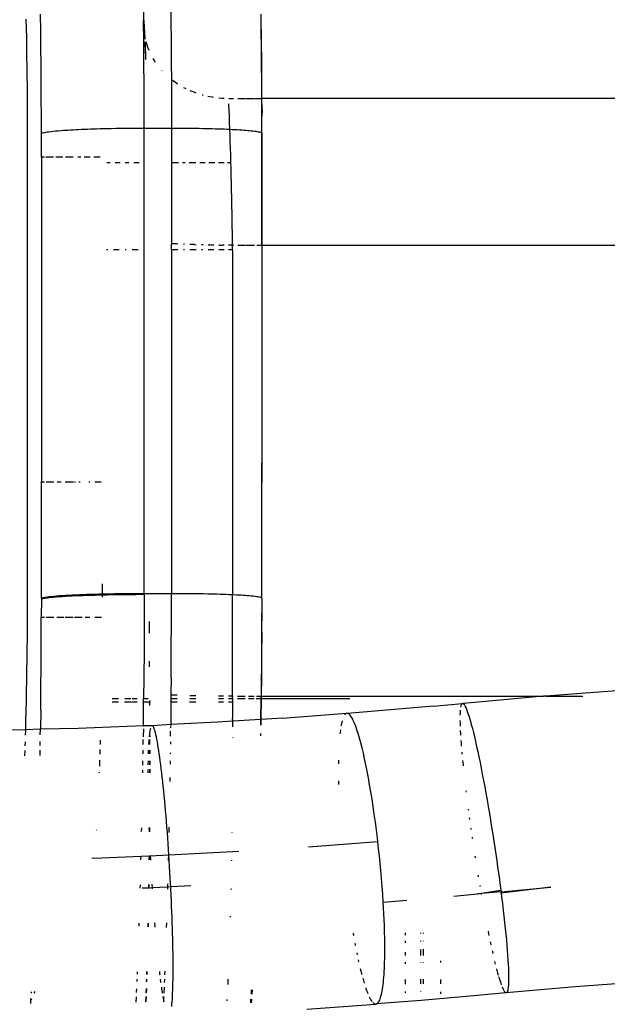
# Model space of a CAD drawing. Extents: x -492 to 446, y -448 to 460.
# Drawn here: x 131 to 146, y 95 to 120 of the extents above; entities that cross this region are included whole.
import ezdxf

# ---------------------------------------------------------------- set-up
doc = ezdxf.new("R2010")
doc.units = 0
doc.layers.get('0').update_dxf_attribs({"linetype": 'CONTINUOUS'})

msp = doc.modelspace()

# ---------------------------------------------------------------- linework, layer by layer
for p, q in [((134.176, 120.278), (134.167, 120.808)), ((134.857, 120.808), (134.863, 120.274)), ((131.567, 120.017), (131.562, 120.439)), ((137.149, 120.017), (137.144, 120.439)), ((131.191, 120.311), (131.196, 120.079)), ((134.172, 120.274), (134.176, 120.278)), ((134.177, 119.737), (134.172, 120.274)), ((134.184, 120.161), (134.172, 120.274)), ((134.184, 120.161), (134.186, 120.257)), ((134.187, 120.065), (134.184, 120.161)), ((134.186, 120.257), (134.185, 120.284)), ((134.2, 119.969), (134.186, 120.257)), ((134.863, 120.274), (134.867, 119.737)), ((137.158, 119.78), (137.151, 120.355)), ((131.196, 120.079), (131.201, 119.844)), ((131.571, 119.591), (131.567, 120.017)), ((134.195, 119.969), (134.187, 120.065)), ((134.202, 119.922), (134.195, 119.969)), ((134.195, 119.969), (134.2, 119.809)), ((134.202, 119.922), (134.2, 119.969)), ((134.206, 119.829), (134.202, 119.922)), ((134.209, 119.875), (134.202, 119.922)), ((137.154, 119.591), (137.149, 120.017)), ((131.201, 119.844), (131.205, 119.604)), ((134.18, 119.195), (134.177, 119.737)), ((134.203, 119.737), (134.209, 119.628)), ((134.213, 119.853), (134.209, 119.875)), ((134.213, 119.671), (134.21, 119.737)), ((134.225, 119.364), (134.213, 119.671)), ((134.252, 119.689), (134.239, 119.737)), ((134.281, 119.597), (134.252, 119.689)), ((134.867, 119.737), (134.871, 119.195)), ((137.163, 119.199), (137.158, 119.78)), ((131.205, 119.604), (131.209, 119.361)), ((131.575, 119.161), (131.571, 119.591)), ((134.209, 119.628), (134.218, 119.353)), ((134.314, 119.514), (134.281, 119.597)), ((137.158, 119.161), (137.154, 119.591)), ((131.209, 119.361), (131.213, 119.115)), ((131.578, 118.728), (131.575, 119.161)), ((134.183, 118.65), (134.18, 119.195)), ((134.218, 119.353), (134.22, 119.29)), ((134.227, 119.306), (134.225, 119.364)), ((134.413, 119.313), (134.41, 119.319)), ((134.451, 119.251), (134.413, 119.313)), ((134.474, 119.215), (134.451, 119.251)), ((134.871, 119.195), (134.873, 118.784)), ((137.161, 118.728), (137.158, 119.161)), ((137.167, 118.611), (137.163, 119.199)), ((131.213, 119.115), (131.216, 118.866)), ((134.638, 119.004), (134.629, 119.014)), ((131.216, 118.866), (131.218, 118.615)), ((131.58, 118.293), (131.578, 118.728)), ((134.184, 118.103), (134.183, 118.65)), ((134.903, 118.76), (134.873, 118.784)), ((134.873, 118.784), (134.873, 118.65)), ((134.873, 118.65), (134.875, 118.103)), ((134.965, 118.715), (134.903, 118.76)), ((135.029, 118.671), (134.965, 118.715)), ((135.033, 118.669), (135.029, 118.671)), ((137.163, 118.301), (137.161, 118.728)), ((131.218, 118.615), (131.22, 118.361)), ((135.23, 118.555), (135.192, 118.575)), ((135.249, 118.546), (135.23, 118.555)), ((135.373, 118.489), (135.348, 118.5)), ((135.447, 118.459), (135.373, 118.489)), ((135.502, 118.439), (135.447, 118.459)), ((137.168, 118.301), (137.167, 118.611)), ((131.22, 118.361), (131.222, 118.106)), ((131.581, 117.856), (131.58, 118.293)), ((135.675, 118.385), (135.653, 118.391)), ((135.833, 118.348), (135.799, 118.356)), ((135.913, 118.334), (135.833, 118.348)), ((135.941, 118.33), (135.913, 118.334)), ((136.157, 118.306), (136.078, 118.313)), ((136.208, 118.304), (136.157, 118.306)), ((136.329, 118.155), (136.328, 118.166)), ((136.335, 118.006), (136.329, 118.155)), ((136.332, 118.301), (136.45, 118.301)), ((136.559, 118.301), (136.755, 118.301)), ((136.771, 118.301), (136.981, 118.301)), ((136.997, 118.301), (137.163, 118.301)), ((137.163, 118.293), (137.163, 118.301)), ((137.163, 118.301), (137.168, 118.301)), ((137.164, 117.856), (137.163, 118.293)), ((137.169, 118.02), (137.168, 118.301)), ((175.226, 118.301), (137.168, 118.301)), ((131.222, 118.106), (131.223, 117.85)), ((134.185, 117.554), (134.184, 118.103)), ((134.875, 118.103), (134.875, 117.554)), ((136.342, 117.854), (136.335, 118.006)), ((137.169, 118.02), (137.164, 117.856)), ((131.223, 117.85), (131.223, 117.592)), ((131.581, 117.417), (131.581, 117.856)), ((136.348, 117.699), (136.342, 117.854)), ((136.354, 117.54), (136.348, 117.699)), ((137.161, 117.437), (137.164, 117.856)), ((131.223, 117.592), (131.223, 117.334)), ((131.581, 117.417), (131.592, 117.424)), ((131.581, 116.817), (131.581, 117.417)), ((131.592, 117.424), (131.608, 117.431)), ((131.608, 117.431), (131.63, 117.437)), ((131.63, 117.437), (131.658, 117.444)), ((131.658, 117.444), (131.692, 117.451)), ((131.692, 117.451), (131.731, 117.457)), ((131.731, 117.457), (131.776, 117.463)), ((131.776, 117.463), (131.827, 117.47)), ((131.827, 117.47), (131.882, 117.476)), ((131.882, 117.476), (131.943, 117.482)), ((131.943, 117.482), (132.009, 117.488)), ((132.009, 117.488), (132.079, 117.493)), ((132.079, 117.493), (132.136, 117.498)), ((132.136, 117.498), (132.194, 117.502)), ((132.194, 117.502), (132.256, 117.505)), ((132.256, 117.505), (132.319, 117.509)), ((132.319, 117.509), (132.385, 117.513)), ((132.385, 117.513), (132.453, 117.517)), ((132.453, 117.517), (132.523, 117.52)), ((132.523, 117.52), (132.596, 117.523)), ((132.596, 117.523), (132.67, 117.526)), ((132.67, 117.526), (132.746, 117.529)), ((132.746, 117.529), (132.824, 117.532)), ((132.824, 117.532), (132.903, 117.535)), ((132.903, 117.535), (132.985, 117.537)), ((132.985, 117.537), (133.067, 117.54)), ((133.067, 117.54), (133.151, 117.542)), ((133.151, 117.542), (133.236, 117.544)), ((133.236, 117.544), (133.351, 117.546)), ((133.351, 117.546), (133.467, 117.548)), ((133.467, 117.548), (133.585, 117.55)), ((133.585, 117.55), (133.704, 117.552)), ((133.704, 117.552), (133.824, 117.553)), ((133.824, 117.553), (133.944, 117.554)), ((133.944, 117.554), (134.065, 117.554)), ((134.065, 117.554), (134.185, 117.554)), ((134.184, 105.767), (134.185, 117.554)), ((134.185, 117.554), (134.875, 117.554)), ((134.875, 117.554), (134.965, 117.554)), ((134.875, 117.554), (134.875, 116.685)), ((134.965, 117.554), (135.055, 117.554)), ((135.055, 117.554), (135.144, 117.554)), ((135.144, 117.554), (135.233, 117.553)), ((135.233, 117.553), (135.321, 117.552)), ((135.321, 117.552), (135.408, 117.551)), ((135.408, 117.551), (135.494, 117.55)), ((135.494, 117.55), (135.579, 117.548)), ((135.579, 117.548), (135.663, 117.547)), ((135.663, 117.547), (135.746, 117.545)), ((135.746, 117.545), (135.827, 117.543)), ((135.827, 117.543), (135.907, 117.541)), ((135.907, 117.541), (135.985, 117.539)), ((135.985, 117.539), (136.062, 117.537)), ((136.062, 117.537), (136.137, 117.534)), ((136.137, 117.534), (136.209, 117.531)), ((136.209, 117.531), (136.28, 117.528)), ((136.28, 117.528), (136.348, 117.525)), ((136.348, 117.525), (136.355, 117.525)), ((136.355, 117.525), (136.354, 117.54)), ((136.355, 117.525), (136.415, 117.522)), ((136.36, 117.378), (136.355, 117.525)), ((136.415, 117.522), (136.479, 117.519)), ((136.479, 117.519), (136.54, 117.515)), ((136.54, 117.515), (136.6, 117.512)), ((136.6, 117.512), (136.656, 117.508)), ((136.656, 117.508), (136.71, 117.504)), ((136.71, 117.504), (136.762, 117.5)), ((136.762, 117.5), (136.81, 117.496)), ((136.81, 117.496), (136.856, 117.492)), ((136.856, 117.492), (136.898, 117.488)), ((136.898, 117.488), (136.938, 117.483)), ((136.938, 117.483), (136.975, 117.479)), ((136.975, 117.479), (137.009, 117.474)), ((137.009, 117.474), (137.039, 117.47)), ((137.039, 117.47), (137.075, 117.463)), ((137.075, 117.463), (137.105, 117.457)), ((137.105, 117.457), (137.13, 117.451)), ((137.13, 117.451), (137.149, 117.444)), ((137.149, 117.444), (137.161, 117.437)), ((137.161, 117.437), (137.168, 117.431)), ((137.169, 117.424), (137.164, 117.417)), ((137.164, 114.591), (137.164, 117.417)), ((137.168, 117.431), (137.169, 117.424)), ((137.169, 114.591), (137.169, 117.424)), ((131.223, 117.334), (131.223, 117.075)), ((136.366, 117.213), (136.36, 117.378)), ((136.371, 117.046), (136.366, 117.213)), ((131.223, 117.075), (131.222, 116.817)), ((136.377, 116.876), (136.371, 117.046)), ((131.222, 116.817), (131.221, 105.172)), ((131.658, 116.817), (131.581, 116.817)), ((131.581, 116.817), (131.581, 108.601)), ((131.885, 116.817), (131.694, 116.817)), ((132.126, 116.817), (131.95, 116.817)), ((132.389, 116.817), (132.192, 116.817)), ((132.584, 116.817), (132.503, 116.817)), ((132.819, 116.817), (132.668, 116.817)), ((133.07, 116.817), (132.91, 116.817)), ((133.236, 116.685), (133.325, 116.685)), ((133.45, 116.685), (133.576, 116.685)), ((133.704, 116.685), (133.797, 116.685)), ((133.926, 116.685), (134.056, 116.685)), ((134.875, 116.685), (135.051, 116.685)), ((134.875, 116.685), (134.875, 114.627)), ((135.155, 116.685), (135.224, 116.685)), ((135.327, 116.685), (135.496, 116.685)), ((135.596, 116.685), (135.726, 116.685)), ((135.822, 116.685), (135.976, 116.685)), ((136.065, 116.685), (136.209, 116.685)), ((136.291, 116.685), (136.382, 116.685)), ((136.382, 116.703), (136.377, 116.876)), ((136.382, 116.685), (136.382, 116.703)), ((136.386, 116.527), (136.382, 116.685)), ((136.391, 116.349), (136.386, 116.527)), ((136.395, 116.169), (136.391, 116.349)), ((136.399, 115.986), (136.395, 116.169)), ((136.403, 115.802), (136.399, 115.986)), ((136.407, 115.615), (136.403, 115.802)), ((136.411, 115.363), (136.407, 115.615)), ((136.415, 115.109), (136.411, 115.363)), ((136.418, 114.851), (136.415, 115.109)), ((136.421, 114.591), (136.418, 114.851)), ((133.261, 114.476), (133.235, 114.476)), ((133.554, 114.476), (133.406, 114.476)), ((133.73, 114.476), (133.704, 114.476)), ((134.033, 114.476), (133.881, 114.476)), ((134.881, 114.627), (134.875, 114.627)), ((134.875, 114.476), (134.875, 114.627)), ((135.039, 114.476), (134.875, 114.476)), ((134.875, 114.476), (134.875, 105.767)), ((134.911, 114.626), (134.881, 114.627)), ((134.921, 114.625), (134.911, 114.626)), ((134.962, 114.622), (134.921, 114.625)), ((134.968, 114.623), (134.962, 114.622)), ((135.004, 114.62), (134.968, 114.623)), ((135.04, 114.619), (135.004, 114.62)), ((135.203, 114.612), (135.181, 114.612)), ((135.202, 114.476), (135.183, 114.476)), ((135.363, 114.606), (135.343, 114.607)), ((135.502, 114.476), (135.344, 114.476)), ((135.383, 114.606), (135.363, 114.606)), ((135.41, 114.605), (135.383, 114.606)), ((135.458, 114.603), (135.41, 114.605)), ((135.471, 114.603), (135.458, 114.603)), ((135.471, 114.603), (135.501, 114.602)), ((135.655, 114.598), (135.635, 114.599)), ((135.674, 114.476), (135.638, 114.476)), ((135.677, 114.598), (135.655, 114.598)), ((135.952, 114.476), (135.806, 114.476)), ((135.807, 114.596), (135.841, 114.596)), ((135.844, 114.595), (135.841, 114.596)), ((135.881, 114.594), (135.844, 114.595)), ((135.936, 114.594), (135.881, 114.594)), ((135.942, 114.594), (135.936, 114.594)), ((135.953, 114.593), (135.942, 114.594)), ((136.089, 114.592), (136.074, 114.592)), ((136.209, 114.476), (136.075, 114.476)), ((136.089, 114.592), (136.171, 114.591)), ((136.209, 114.591), (136.171, 114.591)), ((136.32, 114.591), (136.323, 114.591)), ((136.421, 114.476), (136.321, 114.476)), ((136.371, 114.591), (136.323, 114.591)), ((136.421, 114.591), (136.371, 114.591)), ((136.421, 114.476), (136.42, 105.738)), ((136.421, 114.591), (136.458, 114.591)), ((136.421, 114.476), (136.421, 114.591)), ((136.555, 114.591), (136.744, 114.591)), ((136.757, 114.591), (136.981, 114.591)), ((137.039, 114.591), (137.164, 114.591)), ((137.164, 114.591), (137.169, 114.591)), ((137.164, 114.591), (137.164, 108.587)), ((137.169, 109.576), (137.169, 114.591)), ((137.169, 114.591), (175.354, 114.591)), ((137.164, 108.587), (137.169, 109.576)), ((131.581, 108.601), (131.661, 108.601)), ((131.581, 105.644), (131.581, 108.601)), ((131.703, 108.601), (131.899, 108.601)), ((131.979, 108.601), (132.087, 108.601)), ((132.183, 108.601), (132.395, 108.601)), ((132.419, 108.601), (132.444, 108.601)), ((132.534, 108.601), (132.56, 108.601)), ((132.78, 108.601), (132.807, 108.601)), ((132.937, 108.601), (133.099, 108.601)), ((137.161, 105.662), (137.164, 108.587)), ((133.132, 105.755), (133.132, 106.018)), ((131.774, 105.685), (131.736, 105.68)), ((131.831, 105.691), (131.774, 105.685)), ((131.893, 105.697), (131.831, 105.691)), ((131.831, 105.677), (131.893, 105.683)), ((131.961, 105.703), (131.893, 105.697)), ((131.893, 105.683), (131.961, 105.689)), ((132.033, 105.709), (131.961, 105.703)), ((131.961, 105.689), (132.033, 105.694)), ((132.11, 105.714), (132.033, 105.709)), ((132.033, 105.694), (132.11, 105.699)), ((132.19, 105.719), (132.11, 105.714)), ((132.11, 105.699), (132.19, 105.704)), ((132.274, 105.724), (132.19, 105.719)), ((132.19, 105.704), (132.274, 105.709)), ((132.361, 105.728), (132.274, 105.724)), ((132.274, 105.709), (132.361, 105.713)), ((132.451, 105.733), (132.361, 105.728)), ((132.361, 105.713), (132.451, 105.718)), ((132.544, 105.737), (132.451, 105.733)), ((132.451, 105.718), (132.544, 105.721)), ((132.638, 105.74), (132.544, 105.737)), ((132.544, 105.721), (132.638, 105.725)), ((132.735, 105.744), (132.638, 105.74)), ((132.638, 105.725), (132.735, 105.728)), ((132.833, 105.747), (132.735, 105.744)), ((132.735, 105.728), (132.833, 105.732)), ((132.932, 105.75), (132.833, 105.747)), ((132.833, 105.732), (132.932, 105.734)), ((133.033, 105.753), (132.932, 105.75)), ((132.932, 105.734), (133.033, 105.737)), ((133.132, 105.755), (133.033, 105.753)), ((133.033, 105.737), (133.135, 105.739)), ((133.135, 105.755), (133.132, 105.755)), ((133.132, 105.747), (133.132, 105.755)), ((133.135, 105.739), (133.132, 105.745)), ((133.132, 105.68), (133.135, 105.739)), ((133.238, 105.758), (133.135, 105.755)), ((133.135, 105.739), (133.238, 105.742)), ((133.342, 105.759), (133.238, 105.758)), ((133.238, 105.742), (133.342, 105.744)), ((133.446, 105.761), (133.342, 105.759)), ((133.342, 105.744), (133.446, 105.745)), ((133.551, 105.763), (133.446, 105.761)), ((133.446, 105.745), (133.551, 105.747)), ((133.656, 105.764), (133.551, 105.763)), ((133.551, 105.747), (133.656, 105.748)), ((133.762, 105.765), (133.656, 105.764)), ((133.656, 105.748), (133.762, 105.749)), ((133.867, 105.766), (133.762, 105.765)), ((133.762, 105.749), (133.867, 105.75)), ((133.973, 105.766), (133.867, 105.766)), ((133.867, 105.75), (133.973, 105.75)), ((134.079, 105.767), (133.973, 105.766)), ((133.973, 105.75), (134.079, 105.751)), ((134.184, 105.767), (134.079, 105.767)), ((134.079, 105.751), (134.184, 105.751)), ((134.184, 105.751), (134.183, 105.043)), ((134.318, 105.763), (134.184, 105.767)), ((134.184, 105.767), (134.184, 105.751)), ((134.318, 105.763), (134.318, 105.767)), ((134.323, 105.764), (134.318, 105.763)), ((134.323, 105.764), (134.323, 105.767)), ((134.357, 105.767), (134.323, 105.764)), ((134.875, 105.767), (134.357, 105.767)), ((134.874, 105.059), (134.875, 105.767)), ((134.995, 105.767), (134.875, 105.767)), ((135.114, 105.766), (134.995, 105.767)), ((135.232, 105.766), (135.114, 105.766)), ((135.349, 105.764), (135.232, 105.766)), ((135.465, 105.763), (135.349, 105.764)), ((135.579, 105.762), (135.465, 105.763)), ((135.691, 105.76), (135.579, 105.762)), ((135.8, 105.757), (135.691, 105.76)), ((135.88, 105.756), (135.8, 105.757)), ((135.959, 105.754), (135.88, 105.756)), ((136.036, 105.752), (135.959, 105.754)), ((136.111, 105.749), (136.036, 105.752)), ((136.185, 105.747), (136.111, 105.749)), ((136.256, 105.744), (136.185, 105.747)), ((136.325, 105.742), (136.256, 105.744)), ((136.392, 105.739), (136.325, 105.742)), ((136.42, 105.738), (136.392, 105.739)), ((136.457, 105.736), (136.42, 105.738)), ((136.42, 103.169), (136.42, 105.738)), ((136.52, 105.733), (136.457, 105.736)), ((136.58, 105.73), (136.52, 105.733)), ((136.637, 105.726), (136.58, 105.73)), ((136.692, 105.723), (136.637, 105.726)), ((136.744, 105.719), (136.692, 105.723)), ((136.794, 105.716), (136.744, 105.719)), ((136.84, 105.712), (136.794, 105.716)), ((136.898, 105.707), (136.84, 105.712)), ((136.95, 105.702), (136.898, 105.707)), ((136.997, 105.696), (136.95, 105.702)), ((137.039, 105.691), (136.997, 105.696)), ((137.075, 105.685), (137.039, 105.691)), ((137.105, 105.679), (137.075, 105.685)), ((131.581, 105.631), (131.58, 105.172)), ((131.59, 105.649), (131.581, 105.644)), ((131.581, 105.631), (131.59, 105.636)), ((131.603, 105.654), (131.59, 105.649)), ((131.59, 105.636), (131.603, 105.641)), ((131.621, 105.659), (131.603, 105.654)), ((131.603, 105.641), (131.621, 105.646)), ((131.644, 105.665), (131.621, 105.659)), ((131.621, 105.646), (131.644, 105.651)), ((131.67, 105.67), (131.644, 105.665)), ((131.644, 105.651), (131.67, 105.656)), ((131.701, 105.675), (131.67, 105.67)), ((131.67, 105.656), (131.701, 105.661)), ((131.736, 105.68), (131.701, 105.675)), ((131.701, 105.661), (131.736, 105.666)), ((131.736, 105.666), (131.774, 105.671)), ((131.774, 105.671), (131.831, 105.677)), ((137.129, 105.673), (137.105, 105.679)), ((137.148, 105.668), (137.129, 105.673)), ((137.161, 105.662), (137.148, 105.668)), ((137.168, 105.656), (137.161, 105.662)), ((137.164, 105.644), (137.163, 105.078)), ((137.164, 105.644), (137.169, 105.65)), ((137.169, 105.65), (137.168, 105.656)), ((137.168, 104.885), (137.169, 105.65)), ((131.221, 105.172), (131.22, 104.901)), ((131.578, 104.5), (131.58, 105.065)), ((131.58, 105.172), (131.662, 105.172)), ((131.58, 105.065), (131.58, 105.172)), ((131.702, 105.172), (131.897, 105.172)), ((131.975, 105.172), (132.152, 105.172)), ((132.183, 105.172), (132.388, 105.172)), ((132.423, 105.172), (132.614, 105.172)), ((132.689, 105.172), (132.81, 105.172)), ((132.935, 105.172), (133.103, 105.172)), ((134.183, 105.043), (134.181, 104.336)), ((134.318, 104.768), (134.318, 105.061)), ((134.323, 104.77), (134.323, 105.049)), ((134.871, 104.351), (134.874, 105.059)), ((137.162, 104.795), (137.163, 105.078)), ((131.22, 104.901), (131.218, 104.631)), ((137.162, 104.795), (137.159, 104.23)), ((137.164, 104.119), (137.168, 104.885)), ((131.218, 104.631), (131.215, 104.362)), ((131.575, 103.936), (131.578, 104.5)), ((131.215, 104.362), (131.212, 104.095)), ((134.181, 104.336), (134.176, 103.63)), ((134.867, 103.645), (134.871, 104.351)), ((137.159, 104.23), (137.155, 103.667)), ((131.212, 104.095), (131.209, 103.83)), ((134.318, 103.92), (134.318, 104.061)), ((134.323, 103.918), (134.323, 104.051)), ((137.157, 103.357), (137.164, 104.119)), ((131.209, 103.83), (131.205, 103.567)), ((131.57, 103.375), (131.575, 103.936)), ((131.205, 103.567), (131.2, 103.307)), ((134.176, 103.63), (134.172, 103.114)), ((134.867, 103.645), (134.863, 103.203)), ((137.155, 103.667), (137.15, 103.169)), ((131.2, 103.307), (131.195, 103.05)), ((131.564, 102.818), (131.57, 103.375)), ((134.863, 103.203), (134.862, 103.114)), ((134.881, 103.202), (134.863, 103.203)), ((134.91, 103.2), (134.881, 103.202)), ((134.94, 103.199), (134.91, 103.2)), ((134.97, 103.197), (134.94, 103.199)), ((135, 103.196), (134.97, 103.197)), ((135.023, 103.195), (135, 103.196)), ((137.155, 103.169), (137.157, 103.357)), ((146.534, 103.341), (144.36, 103.171)), ((131.195, 103.05), (131.19, 102.797)), ((133.376, 103.114), (133.533, 103.114)), ((133.532, 103.021), (133.376, 103.021)), ((133.85, 103.021), (133.69, 103.021)), ((133.691, 103.114), (133.851, 103.114)), ((134.011, 103.021), (133.865, 103.021)), ((133.882, 103.114), (134.011, 103.114)), ((134.167, 102.579), (134.171, 103.021)), ((134.171, 103.021), (134.172, 103.114)), ((134.32, 103.021), (134.171, 103.021)), ((134.172, 103.114), (134.284, 103.114)), ((134.319, 103.062), (134.32, 103.021)), ((134.32, 103.021), (134.32, 102.937)), ((134.324, 103.021), (134.32, 103.021)), ((134.324, 103.055), (134.324, 103.021)), ((134.347, 103.021), (134.324, 103.021)), ((134.325, 102.937), (134.324, 103.021)), ((134.861, 102.942), (134.856, 102.452)), ((134.862, 103.114), (134.861, 103.021)), ((135.021, 103.021), (134.861, 103.021)), ((134.861, 103.021), (134.861, 102.942)), ((134.862, 103.114), (135.022, 103.114)), ((135.49, 103.021), (135.336, 103.021)), ((135.337, 103.114), (135.491, 103.114)), ((135.351, 103.183), (135.338, 103.184)), ((135.426, 103.181), (135.351, 103.183)), ((135.491, 103.18), (135.426, 103.181)), ((136.065, 103.114), (136.196, 103.114)), ((136.195, 103.021), (136.065, 103.021)), ((136.119, 103.17), (136.066, 103.171)), ((136.196, 103.17), (136.119, 103.17)), ((136.422, 103.021), (136.319, 103.021)), ((136.32, 103.114), (136.421, 103.114)), ((136.42, 103.169), (136.321, 103.169)), ((136.42, 103.169), (136.438, 103.169)), ((136.421, 103.114), (136.42, 103.169)), ((136.421, 103.114), (136.437, 103.114)), ((136.421, 103.114), (136.422, 103.021)), ((136.422, 103.021), (136.425, 102.613)), ((136.547, 103.114), (136.742, 103.114)), ((136.548, 103.169), (136.743, 103.169)), ((136.827, 103.114), (136.969, 103.114)), ((136.828, 103.169), (136.969, 103.169)), ((137.025, 103.114), (137.15, 103.114)), ((137.026, 103.169), (137.15, 103.169)), ((137.143, 102.583), (137.15, 103.114)), ((137.149, 102.602), (137.155, 103.114)), ((137.15, 103.114), (137.15, 103.169)), ((137.15, 103.169), (137.155, 103.169)), ((137.15, 103.114), (137.155, 103.114)), ((137.155, 103.114), (137.155, 103.169)), ((137.155, 103.169), (144.297, 103.169)), ((137.155, 103.114), (139.397, 103.114)), ((141.511, 102.924), (142.241, 102.989)), ((142.211, 102.932), (142.22, 102.96)), ((142.22, 102.96), (142.23, 102.979)), ((142.23, 102.979), (142.241, 102.989)), ((142.241, 102.989), (142.254, 102.991)), ((142.554, 103.016), (142.254, 102.991)), ((142.254, 102.991), (142.268, 102.984)), ((142.268, 102.984), (142.283, 102.968)), ((142.283, 102.968), (142.299, 102.944)), ((142.299, 102.944), (142.317, 102.911)), ((144.297, 103.169), (142.554, 103.016)), ((144.328, 103.172), (144.297, 103.169)), ((144.337, 103.169), (144.328, 103.172)), ((144.36, 103.171), (144.337, 103.169)), ((144.36, 103.171), (145.292, 103.169)), ((131.19, 102.797), (131.184, 102.548)), ((131.564, 102.818), (131.558, 102.334)), ((137.685, 102.618), (139.312, 102.74)), ((139.265, 102.708), (139.255, 102.693)), ((139.288, 102.73), (139.265, 102.708)), ((139.312, 102.74), (139.288, 102.73)), ((139.337, 102.738), (139.312, 102.74)), ((141.511, 102.924), (139.337, 102.738)), ((139.364, 102.725), (139.337, 102.738)), ((139.391, 102.701), (139.364, 102.725)), ((139.42, 102.666), (139.391, 102.701)), ((142.19, 102.693), (142.191, 102.738)), ((142.191, 102.738), (142.194, 102.799)), ((142.194, 102.799), (142.196, 102.822)), ((142.204, 102.897), (142.211, 102.932)), ((142.317, 102.911), (142.335, 102.87)), ((142.335, 102.87), (142.355, 102.821)), ((142.355, 102.821), (142.376, 102.763)), ((142.376, 102.763), (142.398, 102.697)), ((142.398, 102.697), (142.421, 102.623)), ((131.184, 102.548), (131.178, 102.325)), ((134.165, 102.418), (134.167, 102.579)), ((134.856, 102.452), (134.397, 102.424)), ((134.856, 102.452), (134.855, 102.405)), ((136.039, 102.513), (134.856, 102.452)), ((136.426, 102.538), (136.039, 102.513)), ((136.426, 102.538), (136.425, 102.613)), ((137.143, 102.583), (136.426, 102.538)), ((136.426, 102.393), (136.426, 102.538)), ((137.141, 102.438), (137.143, 102.583)), ((137.148, 102.584), (137.143, 102.583)), ((137.146, 102.438), (137.148, 102.584)), ((137.685, 102.618), (137.148, 102.584)), ((137.148, 102.584), (137.149, 102.602)), ((139.187, 102.511), (139.172, 102.435)), ((139.197, 102.548), (139.187, 102.511)), ((139.449, 102.619), (139.42, 102.666)), ((139.479, 102.561), (139.449, 102.619)), ((139.51, 102.493), (139.479, 102.561)), ((139.541, 102.413), (139.51, 102.493)), ((142.191, 102.506), (142.19, 102.559)), ((142.194, 102.414), (142.191, 102.506)), ((142.421, 102.623), (142.445, 102.542)), ((142.445, 102.542), (142.469, 102.452)), ((142.469, 102.452), (142.495, 102.356)), ((131.178, 102.325), (130.641, 102.314)), ((131.178, 102.303), (131.174, 102.183)), ((131.558, 102.334), (131.178, 102.325)), ((131.178, 102.325), (131.178, 102.303)), ((131.555, 102.191), (131.558, 102.334)), ((132.516, 102.354), (131.558, 102.334)), ((134.165, 102.418), (132.516, 102.354)), ((134.164, 102.348), (134.162, 102.142)), ((134.378, 102.425), (134.165, 102.418)), ((134.165, 102.406), (134.165, 102.418)), ((134.317, 102.202), (134.311, 102.15)), ((134.323, 102.25), (134.317, 102.202)), ((134.33, 102.291), (134.323, 102.25)), ((134.337, 102.327), (134.33, 102.291)), ((134.343, 102.352), (134.337, 102.327)), ((134.369, 102.416), (134.367, 102.413)), ((134.378, 102.425), (134.369, 102.416)), ((134.387, 102.427), (134.378, 102.425)), ((134.397, 102.424), (134.387, 102.427)), ((134.406, 102.415), (134.397, 102.424)), ((134.417, 102.4), (134.406, 102.415)), ((134.427, 102.38), (134.417, 102.4)), ((134.438, 102.354), (134.427, 102.38)), ((134.449, 102.323), (134.438, 102.354)), ((134.46, 102.286), (134.449, 102.323)), ((134.471, 102.243), (134.46, 102.286)), ((134.483, 102.195), (134.471, 102.243)), ((134.495, 102.142), (134.483, 102.195)), ((134.852, 102.157), (134.854, 102.289)), ((134.855, 102.385), (134.855, 102.374)), ((137.137, 102.168), (137.138, 102.227)), ((137.142, 102.169), (137.143, 102.228)), ((139.145, 102.251), (139.142, 102.222)), ((139.154, 102.323), (139.145, 102.251)), ((139.172, 102.435), (139.168, 102.412)), ((139.573, 102.324), (139.541, 102.413)), ((139.605, 102.224), (139.573, 102.324)), ((139.637, 102.114), (139.605, 102.224)), ((142.204, 102.207), (142.199, 102.303)), ((142.205, 102.184), (142.204, 102.207)), ((142.495, 102.356), (142.521, 102.252)), ((142.521, 102.252), (142.547, 102.142)), ((131.169, 102.019), (131.166, 101.915)), ((131.551, 101.924), (131.553, 102.027)), ((133.077, 101.948), (133.081, 102.059)), ((134.159, 101.95), (134.161, 102.077)), ((134.297, 101.962), (134.296, 101.951)), ((134.301, 102.03), (134.297, 101.962)), ((134.305, 102.08), (134.301, 102.03)), ((134.311, 102.15), (134.311, 102.142)), ((134.323, 102.182), (134.323, 102.142)), ((134.324, 102.08), (134.324, 101.951)), ((134.328, 102.17), (134.328, 102.142)), ((134.328, 101.951), (134.328, 102.08)), ((134.507, 102.083), (134.495, 102.142)), ((134.519, 102.02), (134.507, 102.083)), ((134.531, 101.951), (134.519, 102.02)), ((134.543, 101.877), (134.531, 101.951)), ((134.85, 102.014), (134.849, 101.959)), ((136.428, 102.137), (136.428, 102.123)), ((139.67, 101.995), (139.637, 102.114)), ((139.703, 101.867), (139.67, 101.995)), ((142.219, 101.974), (142.214, 102.054)), ((142.224, 101.911), (142.219, 101.974)), ((142.547, 102.142), (142.575, 102.024)), ((142.575, 102.024), (142.603, 101.9)), ((131.162, 101.797), (131.158, 101.666)), ((131.547, 101.674), (131.549, 101.806)), ((133.069, 101.702), (133.073, 101.823)), ((134.156, 101.712), (134.157, 101.805)), ((134.289, 101.803), (134.286, 101.729)), ((134.286, 101.729), (134.286, 101.713)), ((134.324, 101.802), (134.324, 101.713)), ((134.329, 101.802), (134.329, 101.713)), ((134.556, 101.799), (134.543, 101.877)), ((134.568, 101.715), (134.556, 101.799)), ((134.581, 101.627), (134.568, 101.715)), ((134.846, 101.739), (134.846, 101.716)), ((139.735, 101.73), (139.703, 101.867)), ((139.768, 101.585), (139.735, 101.73)), ((142.241, 101.714), (142.237, 101.756)), ((142.241, 101.705), (142.241, 101.714)), ((142.603, 101.9), (142.631, 101.77)), ((142.631, 101.77), (142.66, 101.634)), ((133.058, 101.405), (133.064, 101.55)), ((134.152, 101.428), (134.153, 101.539)), ((134.282, 101.538), (134.28, 101.454)), ((134.28, 101.454), (134.28, 101.431)), ((134.324, 101.538), (134.324, 101.432)), ((134.329, 101.538), (134.328, 101.432)), ((134.593, 101.535), (134.581, 101.627)), ((134.606, 101.438), (134.593, 101.535)), ((134.844, 101.539), (134.842, 101.455)), ((139.106, 101.553), (139.105, 101.474)), ((139.105, 101.474), (139.105, 101.46)), ((139.8, 101.432), (139.768, 101.585)), ((142.267, 101.432), (142.257, 101.541)), ((142.66, 101.634), (142.689, 101.493)), ((142.689, 101.493), (142.719, 101.347)), ((133.051, 101.23), (133.052, 101.248)), ((134.149, 101.231), (134.15, 101.311)), ((134.279, 101.318), (134.279, 101.25)), ((134.279, 101.25), (134.279, 101.232)), ((134.324, 101.32), (134.323, 101.232)), ((134.328, 101.321), (134.328, 101.232)), ((134.619, 101.337), (134.606, 101.438)), ((134.631, 101.232), (134.619, 101.337)), ((134.643, 101.123), (134.631, 101.232)), ((139.832, 101.271), (139.8, 101.432)), ((139.864, 101.104), (139.832, 101.271)), ((142.269, 101.411), (142.267, 101.432)), ((142.719, 101.347), (142.748, 101.196)), ((134.656, 101.011), (134.643, 101.123)), ((134.668, 100.895), (134.656, 101.011)), ((134.837, 101.112), (134.835, 101.012)), ((139.108, 101.031), (139.109, 100.979)), ((139.109, 100.979), (139.11, 100.934)), ((139.895, 100.93), (139.864, 101.104)), ((142.748, 101.196), (142.778, 101.04)), ((142.778, 101.04), (142.808, 100.88)), ((134.68, 100.775), (134.668, 100.895)), ((134.692, 100.653), (134.68, 100.775)), ((139.926, 100.751), (139.895, 100.93)), ((139.956, 100.566), (139.926, 100.751)), ((142.344, 100.739), (142.339, 100.778)), ((142.808, 100.88), (142.838, 100.716)), ((142.838, 100.716), (142.867, 100.549)), ((134.704, 100.527), (134.692, 100.653)), ((134.716, 100.399), (134.704, 100.527)), ((139.985, 100.376), (139.956, 100.566)), ((142.867, 100.549), (142.897, 100.379)), ((134.728, 100.268), (134.716, 100.399)), ((134.739, 100.135), (134.728, 100.268)), ((140.013, 100.183), (139.985, 100.376)), ((142.398, 100.307), (142.397, 100.312)), ((142.402, 100.275), (142.398, 100.307)), ((142.897, 100.379), (142.926, 100.207)), ((142.926, 100.207), (142.955, 100.033)), ((134.75, 99.999), (134.739, 100.135)), ((134.761, 99.862), (134.75, 99.999)), ((140.04, 99.986), (140.013, 100.183)), ((140.066, 99.786), (140.04, 99.986)), ((142.432, 100.055), (142.427, 100.091)), ((142.955, 100.033), (142.984, 99.857)), ((132.973, 99.782), (132.974, 99.793)), ((134.121, 99.744), (134.123, 99.837)), ((134.306, 99.844), (134.31, 99.752)), ((134.31, 99.752), (134.31, 99.738)), ((134.316, 99.845), (134.315, 99.738)), ((134.32, 99.845), (134.319, 99.738)), ((134.772, 99.723), (134.761, 99.862)), ((134.782, 99.582), (134.772, 99.723)), ((134.813, 99.858), (134.81, 99.723)), ((136.417, 99.722), (136.417, 99.732)), ((140.091, 99.583), (140.066, 99.786)), ((142.468, 99.794), (142.463, 99.831)), ((142.984, 99.857), (143.012, 99.679)), ((134.792, 99.44), (134.782, 99.582)), ((138.342, 99.36), (140.101, 99.494)), ((140.101, 99.494), (140.091, 99.583)), ((140.122, 99.312), (140.101, 99.494)), ((142.5, 99.567), (142.495, 99.604)), ((143.012, 99.679), (143.04, 99.5)), ((143.04, 99.5), (143.065, 99.338)), ((134.802, 99.297), (134.792, 99.44)), ((134.812, 99.153), (134.802, 99.297)), ((134.812, 99.153), (136.579, 99.247)), ((140.141, 99.13), (140.122, 99.312)), ((143.065, 99.338), (143.089, 99.176)), ((132.86, 99.078), (132.911, 99.076)), ((132.911, 99.076), (134.106, 99.126)), ((132.911, 99.076), (132.911, 99.08)), ((134.104, 99.034), (134.106, 99.126)), ((134.106, 99.126), (134.308, 99.134)), ((134.308, 99.134), (134.307, 99.027)), ((134.308, 99.134), (134.313, 99.134)), ((134.313, 99.134), (134.312, 99.027)), ((134.313, 99.134), (134.337, 99.135)), ((134.337, 99.135), (134.797, 99.154)), ((134.337, 99.135), (134.342, 99.041)), ((134.342, 99.041), (134.343, 99.025)), ((134.797, 99.154), (134.793, 99.009)), ((134.797, 99.154), (134.812, 99.153)), ((134.821, 99.009), (134.812, 99.153)), ((134.83, 98.864), (134.821, 99.009)), ((136.407, 99.006), (136.407, 99.021)), ((140.16, 98.947), (140.141, 99.13)), ((142.573, 99.082), (142.568, 99.119)), ((143.089, 99.176), (143.113, 99.014)), ((143.113, 99.014), (143.136, 98.853)), ((134.838, 98.718), (134.83, 98.864)), ((134.846, 98.573), (134.838, 98.718)), ((140.177, 98.764), (140.16, 98.947)), ((140.195, 98.56), (140.177, 98.764)), ((143.136, 98.853), (143.158, 98.693)), ((134.854, 98.428), (134.846, 98.573)), ((140.211, 98.358), (140.195, 98.56)), ((142.651, 98.6), (142.644, 98.642)), ((143.158, 98.693), (143.18, 98.534)), ((143.18, 98.534), (143.2, 98.377)), ((134.085, 98.311), (134.088, 98.399)), ((134.296, 98.316), (134.137, 98.309)), ((134.297, 98.407), (134.296, 98.316)), ((134.296, 98.316), (134.296, 98.303)), ((134.301, 98.316), (134.296, 98.316)), ((134.303, 98.407), (134.301, 98.316)), ((134.384, 98.319), (134.301, 98.316)), ((134.301, 98.316), (134.301, 98.303)), ((134.378, 98.41), (134.384, 98.319)), ((134.776, 98.339), (134.384, 98.319)), ((134.384, 98.319), (134.385, 98.3)), ((134.776, 98.339), (134.774, 98.287)), ((134.778, 98.425), (134.776, 98.339)), ((134.858, 98.343), (134.776, 98.339)), ((134.858, 98.343), (134.854, 98.428)), ((135.364, 98.368), (134.858, 98.343)), ((134.861, 98.284), (134.858, 98.343)), ((134.868, 98.14), (134.861, 98.284)), ((136.392, 98.282), (136.393, 98.303)), ((140.225, 98.158), (140.211, 98.358)), ((142.689, 98.369), (142.687, 98.384)), ((142.692, 98.351), (142.689, 98.369)), ((142.722, 98.182), (143.216, 98.26)), ((143.221, 98.222), (142.723, 98.176)), ((143.2, 98.377), (143.216, 98.26)), ((143.216, 98.26), (143.221, 98.222)), ((143.221, 98.222), (144.485, 98.335)), ((143.225, 98.189), (143.221, 98.222)), ((144.485, 98.335), (143.225, 98.189)), ((134.875, 97.997), (134.868, 98.14)), ((134.881, 97.855), (134.875, 97.997)), ((140.238, 97.96), (140.225, 98.158)), ((140.238, 97.96), (140.835, 98.01)), ((140.247, 97.812), (140.238, 97.96)), ((142.028, 98.113), (142.624, 98.166)), ((142.624, 98.166), (142.722, 98.182)), ((142.723, 98.176), (142.624, 98.166)), ((142.723, 98.176), (142.722, 98.182)), ((142.726, 98.154), (142.724, 98.17)), ((143.225, 98.189), (143.237, 98.092)), ((143.237, 98.092), (143.258, 97.924)), ((134.886, 97.715), (134.881, 97.855)), ((134.891, 97.576), (134.886, 97.715)), ((140.254, 97.665), (140.247, 97.812)), ((143.258, 97.924), (143.277, 97.76)), ((143.277, 97.76), (143.295, 97.6)), ((134.896, 97.439), (134.891, 97.576)), ((136.374, 97.579), (136.375, 97.603)), ((140.261, 97.521), (140.254, 97.665)), ((140.267, 97.38), (140.261, 97.521)), ((143.295, 97.6), (143.312, 97.444)), ((134.056, 97.348), (134.058, 97.426)), ((134.279, 97.43), (134.277, 97.337)), ((134.284, 97.43), (134.282, 97.337)), ((134.449, 97.432), (134.456, 97.341)), ((134.456, 97.341), (134.458, 97.328)), ((134.748, 97.437), (134.744, 97.318)), ((134.744, 97.318), (134.744, 97.313)), ((134.9, 97.305), (134.896, 97.439)), ((134.904, 97.172), (134.9, 97.305)), ((140.27, 97.277), (140.267, 97.38)), ((140.273, 97.175), (140.27, 97.277)), ((142.923, 97.113), (142.901, 97.221)), ((143.312, 97.444), (143.328, 97.293)), ((143.328, 97.293), (143.343, 97.147)), ((134.908, 97.042), (134.904, 97.172)), ((134.91, 96.914), (134.908, 97.042)), ((139.475, 97.171), (139.485, 97.115)), ((140.275, 97.075), (140.273, 97.175)), ((140.277, 96.977), (140.275, 97.075)), ((140.278, 96.881), (140.277, 96.977)), ((140.798, 97.178), (140.798, 97.124)), ((140.798, 96.979), (140.798, 96.928)), ((141.189, 97.161), (141.189, 97.181)), ((141.189, 96.963), (141.189, 96.981)), ((141.248, 97.181), (141.248, 97.167)), ((141.248, 96.982), (141.248, 96.968)), ((143.343, 97.147), (143.356, 97.005)), ((143.356, 97.005), (143.368, 96.869)), ((134.913, 96.789), (134.91, 96.914)), ((134.915, 96.667), (134.913, 96.789)), ((139.52, 96.917), (139.524, 96.898)), ((139.524, 96.898), (139.531, 96.862)), ((140.278, 96.787), (140.278, 96.881)), ((140.278, 96.696), (140.278, 96.787)), ((141.189, 96.611), (141.189, 96.756)), ((141.248, 96.766), (141.248, 96.612)), ((142.972, 96.881), (142.957, 96.95)), ((143.011, 96.701), (143.006, 96.727)), ((143.368, 96.869), (143.379, 96.739)), ((143.379, 96.739), (143.388, 96.616)), ((134.916, 96.549), (134.915, 96.667)), ((134.917, 96.433), (134.916, 96.549)), ((139.568, 96.675), (139.578, 96.623)), ((139.605, 96.497), (139.615, 96.453)), ((140.273, 96.437), (140.275, 96.521)), ((140.275, 96.521), (140.277, 96.607)), ((140.277, 96.607), (140.278, 96.696)), ((140.798, 96.692), (140.798, 96.61)), ((141.695, 96.429), (141.695, 96.469)), ((143.021, 96.658), (143.011, 96.701)), ((143.388, 96.616), (143.396, 96.499)), ((143.396, 96.499), (143.402, 96.388)), ((134.917, 96.322), (134.917, 96.433)), ((134.917, 96.214), (134.917, 96.322)), ((134.917, 96.11), (134.917, 96.214)), ((139.615, 96.453), (139.617, 96.445)), ((139.655, 96.28), (139.671, 96.217)), ((139.671, 96.217), (139.689, 96.143)), ((140.263, 96.202), (140.267, 96.277)), ((140.267, 96.277), (140.27, 96.356)), ((140.27, 96.356), (140.273, 96.437)), ((140.798, 96.44), (140.798, 96.396)), ((141.189, 96.427), (141.189, 96.442)), ((141.248, 96.443), (141.248, 96.431)), ((143.085, 96.388), (143.068, 96.456)), ((143.118, 96.258), (143.115, 96.27)), ((143.143, 96.164), (143.118, 96.258)), ((143.402, 96.388), (143.407, 96.285)), ((143.407, 96.285), (143.411, 96.189)), ((134.004, 95.952), (134.006, 96.005)), ((134.012, 96.138), (134.014, 96.195)), ((134.241, 96.006), (134.239, 95.942)), ((134.247, 96.2), (134.245, 96.13)), ((134.247, 96.006), (134.245, 95.942)), ((134.253, 96.2), (134.251, 96.13)), ((134.569, 96.207), (134.577, 96.141)), ((134.577, 96.141), (134.579, 96.12)), ((134.593, 96.008), (134.602, 95.943)), ((134.696, 96.009), (134.692, 95.923)), ((134.701, 96.143), (134.7, 96.116)), ((134.704, 96.209), (134.701, 96.143)), ((134.914, 95.914), (134.915, 96.01)), ((134.915, 96.01), (134.917, 96.11)), ((136.309, 95.88), (136.316, 96.009)), ((139.689, 96.143), (139.694, 96.127)), ((139.719, 96.033), (139.727, 96.006)), ((139.727, 96.006), (139.745, 95.942)), ((140.242, 95.929), (140.248, 95.993)), ((140.248, 95.993), (140.254, 96.059)), ((140.254, 96.059), (140.259, 96.129)), ((140.259, 96.129), (140.263, 96.202)), ((140.798, 96.001), (140.798, 95.88)), ((141.189, 95.887), (141.189, 96.006)), ((141.248, 96.007), (141.248, 95.888)), ((141.695, 95.889), (141.695, 96.004)), ((143.16, 96.103), (143.143, 96.164)), ((143.191, 96), (143.17, 96.071)), ((143.213, 95.929), (143.191, 96)), ((143.411, 96.189), (143.413, 96.101)), ((143.413, 96.019), (143.412, 95.937)), ((143.413, 96.101), (143.413, 96.019)), ((147.204, 95.975), (145.1, 95.814)), ((133.992, 95.668), (133.996, 95.761)), ((134.234, 95.777), (134.23, 95.665)), ((134.24, 95.777), (134.237, 95.664)), ((134.602, 95.943), (134.604, 95.927)), ((134.621, 95.803), (134.627, 95.763)), ((134.627, 95.763), (134.639, 95.679)), ((134.687, 95.808), (134.681, 95.657)), ((134.906, 95.654), (134.909, 95.736)), ((134.909, 95.736), (134.912, 95.823)), ((134.912, 95.823), (134.914, 95.914)), ((136.309, 95.871), (136.309, 95.88)), ((136.899, 95.627), (136.905, 95.718)), ((136.905, 95.718), (136.906, 95.735)), ((136.917, 95.736), (136.911, 95.628)), ((139.745, 95.942), (139.757, 95.904)), ((139.795, 95.787), (139.801, 95.769)), ((139.801, 95.769), (139.819, 95.718)), ((139.819, 95.718), (139.837, 95.671)), ((140.211, 95.708), (140.219, 95.758)), ((140.219, 95.758), (140.227, 95.812)), ((140.227, 95.812), (140.235, 95.869)), ((140.235, 95.869), (140.242, 95.929)), ((143.234, 95.869), (143.213, 95.929)), ((143.274, 95.766), (143.259, 95.803)), ((143.293, 95.728), (143.274, 95.766)), ((143.31, 95.699), (143.293, 95.728)), ((145.1, 95.814), (143.354, 95.662)), ((143.39, 95.715), (143.379, 95.686)), ((143.398, 95.754), (143.39, 95.715)), ((143.405, 95.805), (143.398, 95.754)), ((143.409, 95.866), (143.405, 95.805)), ((143.412, 95.937), (143.409, 95.866)), ((131.311, 95.392), (131.316, 95.472)), ((131.316, 95.472), (131.337, 95.516)), ((131.316, 95.472), (131.319, 95.516)), ((131.328, 95.653), (131.331, 95.687)), ((131.403, 95.654), (131.423, 95.696)), ((133.981, 95.431), (133.987, 95.564)), ((134.227, 95.567), (134.222, 95.433)), ((134.233, 95.567), (134.229, 95.433)), ((134.639, 95.679), (134.642, 95.658)), ((134.656, 95.573), (134.664, 95.526)), ((134.664, 95.526), (134.673, 95.476)), ((134.677, 95.573), (134.673, 95.476)), ((134.673, 95.476), (134.676, 95.457)), ((134.894, 95.436), (134.899, 95.504)), ((134.899, 95.504), (134.903, 95.576)), ((134.903, 95.576), (134.906, 95.654)), ((136.288, 95.463), (136.289, 95.491)), ((136.883, 95.406), (136.89, 95.502)), ((136.903, 95.503), (136.897, 95.409)), ((139.837, 95.671), (139.846, 95.649)), ((139.883, 95.565), (139.891, 95.549)), ((139.891, 95.549), (139.909, 95.515)), ((139.909, 95.515), (139.919, 95.497)), ((139.924, 95.488), (139.926, 95.485)), ((139.926, 95.485), (139.943, 95.459)), ((141.201, 95.472), (140.07, 95.381)), ((140.137, 95.454), (140.149, 95.479)), ((140.149, 95.479), (140.16, 95.508)), ((140.16, 95.508), (140.171, 95.541)), ((140.171, 95.541), (140.182, 95.578)), ((140.182, 95.578), (140.192, 95.618)), ((140.192, 95.618), (140.202, 95.661)), ((140.202, 95.661), (140.211, 95.708)), ((140.798, 95.696), (140.798, 95.659)), ((141.189, 95.686), (141.189, 95.693)), ((142.342, 95.571), (141.201, 95.472)), ((141.695, 95.634), (141.695, 95.688)), ((143.354, 95.662), (142.342, 95.571)), ((143.326, 95.678), (143.31, 95.699)), ((143.34, 95.666), (143.326, 95.678)), ((143.368, 95.669), (143.354, 95.662)), ((143.379, 95.686), (143.368, 95.669)), ((134.676, 95.457), (134.671, 95.435)), ((134.676, 95.457), (134.68, 95.435)), ((134.884, 95.316), (134.889, 95.374)), ((134.889, 95.374), (134.894, 95.436)), ((138.3, 95.248), (140.04, 95.378)), ((139.943, 95.459), (139.955, 95.444)), ((139.973, 95.421), (139.977, 95.417)), ((139.977, 95.417), (139.989, 95.406)), ((139.991, 95.404), (139.993, 95.402)), ((139.993, 95.402), (140.006, 95.392)), ((140.021, 95.384), (140.025, 95.382)), ((140.025, 95.382), (140.04, 95.378)), ((140.04, 95.378), (140.055, 95.378)), ((140.055, 95.378), (140.07, 95.381)), ((140.07, 95.381), (140.084, 95.388)), ((140.084, 95.388), (140.098, 95.399)), ((140.098, 95.399), (140.111, 95.413)), ((140.111, 95.413), (140.124, 95.432)), ((140.124, 95.432), (140.137, 95.454))]:
    msp.add_line(p, q)

doc.saveas('drawing.dxf')
